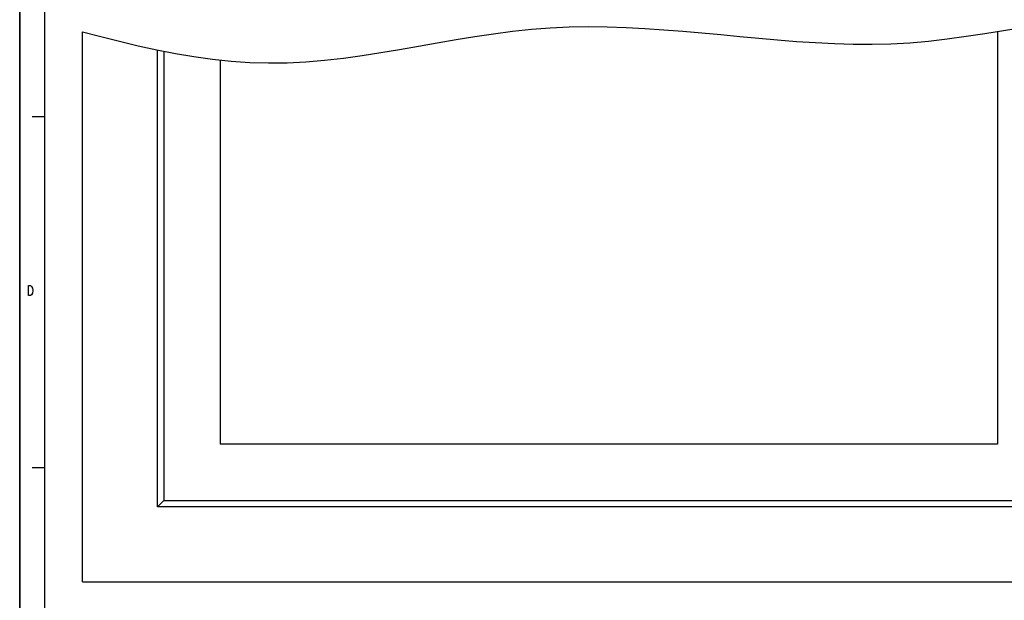
# Model space of a CAD drawing. Extents: x 4 to 598, y -610 to -190.
# Drawn here: x 4 to 200, y -426 to -310 of the extents above; entities that cross this region are included whole.
import ezdxf

# ---------------------------------------------------------------- set-up
doc = ezdxf.new("R2010")
doc.units = 0
doc.header["$MEASUREMENT"] = 0
doc.layers.get('0').update_dxf_attribs({"linetype": 'CONTINUOUS'})
doc.layers.add('TAVOLE_DIS', color=7, linetype='CONTINUOUS')

msp = doc.modelspace()

# ---------------------------------------------------------------- linework, layer by layer
at = {"color": 0, "linetype": 'Continuous'}
for p, q in [((3.87, -609.81), (3.87, -189.81)), ((8.87, -604.81), (8.87, -194.8)), ((8.87, -329.81), (6.37, -329.81)), ((5.65, -365.46), (5.65, -363.46)), ((5.65, -363.46), (6.03, -363.46)), ((6.03, -363.46), (6.21, -363.63)), ((6.21, -363.63), (6.4, -363.96)), ((6.4, -364.96), (6.21, -365.3)), ((6.4, -363.96), (6.5, -364.46)), ((6.5, -364.46), (6.4, -364.96)), ((6.03, -365.46), (5.65, -365.46)), ((6.21, -365.3), (6.03, -365.46)), ((8.87, -399.81), (6.37, -399.81))]:
    msp.add_line(p, q, dxfattribs=at)
msp.add_line((3.87, -189.81), (3.87, -609.81))
at = {"layer": 'TAVOLE_DIS', "color": 0, "linetype": 'Continuous'}
for p, q in [((16.37, -422.56), (16.37, -312.83)), ((198.87, -312.78), (198.87, -395.06)), ((31.37, -407.56), (31.37, -316.46)), ((32.62, -316.71), (32.62, -406.31)), ((43.87, -318.47), (43.87, -395.06)), ((198.87, -395.06), (43.87, -395.06)), ((32.62, -406.31), (31.37, -407.56)), ((32.62, -406.31), (210.12, -406.31)), ((211.37, -407.56), (31.37, -407.56)), ((16.37, -422.56), (226.37, -422.56))]:
    msp.add_line(p, q, dxfattribs=at)
msp.add_lwpolyline([(16.37, -312.83), (20.08, -313.81), (23.79, -314.74), (27.5, -315.62), (31.21, -316.43), (34.92, -317.15), (38.63, -317.78), (42.34, -318.29), (46.06, -318.69), (49.78, -318.95), (53.5, -319.06), (57.23, -319.01), (60.96, -318.82), (64.69, -318.5), (68.42, -318.08), (72.16, -317.57), (75.9, -317), (79.64, -316.37), (83.39, -315.72), (87.14, -315.06), (90.89, -314.41), (94.65, -313.8), (98.4, -313.23), (102.17, -312.74), (105.93, -312.33), (109.7, -312.03), (113.47, -311.86), (117.25, -311.8), (121.02, -311.84), (124.8, -311.96), (128.58, -312.16), (132.36, -312.42), (136.14, -312.72), (139.93, -313.06), (143.71, -313.41), (147.49, -313.77), (151.27, -314.12), (155.04, -314.45), (158.82, -314.75), (162.59, -314.99), (166.36, -315.17), (170.13, -315.28), (173.89, -315.3), (177.64, -315.21), (181.4, -315.01), (185.14, -314.68), (188.88, -314.25), (192.62, -313.73), (196.36, -313.17), (200.1, -312.59), (203.84, -312.01)], dxfattribs=at)

doc.saveas('drawing.dxf')
